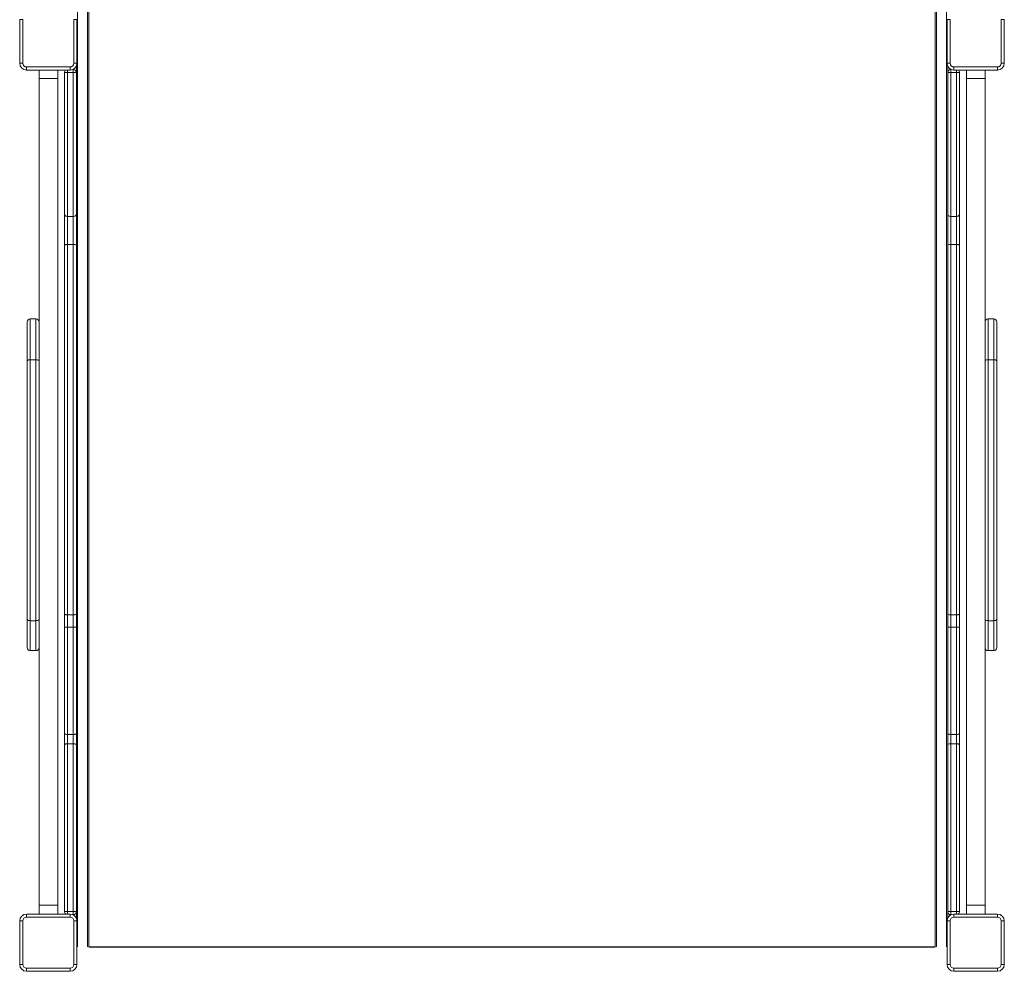
# Model space of a CAD drawing. Units: millimetres. Extents: x -3645 to 28412, y -3708 to 6184.
# Drawn here: x -3286 to -1704, y -2697 to -1168 of the extents above; entities that cross this region are included whole.
import ezdxf

# ---------------------------------------------------------------- set-up
doc = ezdxf.new("R2010")
doc.units = ezdxf.units.MM

msp = doc.modelspace()

# ---------------------------------------------------------------- linework, layer by layer
at = {"color": 7, "linetype": 'Continuous', "lineweight": 15}
for p, q in [((-1815.3, -2657.6), (-1815.3, 173)), ((-3175.3, 7.7), (-3175.3, -2657.6)), ((-3286.3, -1238), (-3286.3, -1168)), ((-3286.3, -1168), (-3281.3, -1168)), ((-3281.3, -1168), (-3281.3, -1238)), ((-3199.3, -1238), (-3199.3, -1168)), ((-3194.3, -1168), (-3199.3, -1168)), ((-3194.3, -1168), (-3194.3, -1238)), ((-1796.3, -1238), (-1796.3, -1168)), ((-1796.3, -1168), (-1791.3, -1168)), ((-1791.3, -1168), (-1791.3, -1238)), ((-1709.3, -1238), (-1709.3, -1168)), ((-1704.3, -1168), (-1709.3, -1168)), ((-1704.3, -1168), (-1704.3, -1238)), ((-3281.3, -1238), (-3286.3, -1238)), ((-3275.3, -1244), (-3205.3, -1244)), ((-3275.3, -1244), (-3275.3, -1249)), ((-3205.3, -1249), (-3275.3, -1249)), ((-3255.3, -1262.3), (-3255.3, -1249)), ((-3225.3, -1262.3), (-3225.3, -1249)), ((-3205.3, -1244), (-3205.3, -1249)), ((-3200.3, -1248), (-3200.7, -1248)), ((-3200.3, -1252.9), (-3200.3, -1248)), ((-3199.3, -1238), (-3194.3, -1238)), ((-3195.3, -1253), (-3195.3, -1242.6)), ((-1791.3, -1238), (-1796.3, -1238)), ((-1795.3, -1242.6), (-1795.3, -1253)), ((-1790.3, -1248), (-1790.3, -1252.9)), ((-1789.9, -1248), (-1790.3, -1248)), ((-1785.3, -1244), (-1785.3, -1249)), ((-1785.3, -1244), (-1715.3, -1244)), ((-1715.3, -1249), (-1785.3, -1249)), ((-1765.3, -1262.3), (-1765.3, -1249)), ((-1735.3, -1262.3), (-1735.3, -1249)), ((-1715.3, -1244), (-1715.3, -1249)), ((-1709.3, -1238), (-1704.3, -1238)), ((-3255.3, -1262.3), (-3225.3, -1262.3)), ((-3255.3, -1695.3), (-3255.3, -1262.3)), ((-3225.3, -2591), (-3225.3, -1262.3)), ((-3214.3, -1481.1), (-3214.3, -1253)), ((-3209.3, -1252.9), (-3209.3, -1484)), ((-3200.3, -1252.9), (-3209.3, -1252.9)), ((-3200.3, -1484), (-3200.3, -1252.9)), ((-3195.3, -1253), (-3195.3, -1481.1)), ((-1795.3, -1481.1), (-1795.3, -1253)), ((-1790.3, -1252.9), (-1790.3, -1484)), ((-1781.3, -1252.9), (-1790.3, -1252.9)), ((-1781.3, -1484), (-1781.3, -1252.9)), ((-1776.3, -1253), (-1776.3, -1481.1)), ((-1765.3, -1262.3), (-1735.3, -1262.3)), ((-1765.3, -2591), (-1765.3, -1262.3)), ((-1735.3, -1695.3), (-1735.3, -1262.3)), ((-3214.3, -1530.5), (-3214.3, -1481.1)), ((-3200.3, -1484), (-3209.3, -1484)), ((-3209.3, -1484), (-3209.3, -1529.3)), ((-3200.3, -1529.3), (-3200.3, -1484)), ((-3195.3, -1481.1), (-3195.3, -1530.5)), ((-1795.3, -1530.5), (-1795.3, -1481.1)), ((-1781.3, -1484), (-1790.3, -1484)), ((-1790.3, -1484), (-1790.3, -1529.3)), ((-1781.3, -1529.3), (-1781.3, -1484)), ((-1776.3, -1481.1), (-1776.3, -1530.5)), ((-3214.3, -2122.5), (-3214.3, -1530.5)), ((-3209.3, -1529.3), (-3209.3, -2124.3)), ((-3200.3, -1529.3), (-3209.3, -1529.3)), ((-3200.3, -2124.3), (-3200.3, -1529.3)), ((-3195.3, -1530.5), (-3195.3, -2122.5)), ((-1795.3, -2122.5), (-1795.3, -1530.5)), ((-1790.3, -1529.3), (-1790.3, -2124.3)), ((-1781.3, -1529.3), (-1790.3, -1529.3)), ((-1781.3, -2124.3), (-1781.3, -1529.3)), ((-1776.3, -1530.5), (-1776.3, -2122.5)), ((-3274.3, -1715.9), (-3274.3, -1653.6)), ((-3260.3, -1648.6), (-3269.3, -1648.6)), ((-1721.3, -1648.6), (-1730.3, -1648.6)), ((-1716.3, -1715.9), (-1716.3, -1653.6)), ((-3255.3, -1695.3), (-3255.3, -1715.9)), ((-1735.3, -1695.3), (-1735.3, -1715.9)), ((-3274.3, -2131.4), (-3274.3, -1715.9)), ((-3269.3, -1714.5), (-3269.3, -2133.7)), ((-3269.3, -1714.5), (-3260.3, -1714.5)), ((-3260.3, -2133.7), (-3260.3, -1714.5)), ((-3255.3, -1715.9), (-3255.3, -2131.4)), ((-1735.3, -1715.9), (-1735.3, -2131.4)), ((-1730.3, -2133.7), (-1730.3, -1714.5)), ((-1721.3, -1714.5), (-1730.3, -1714.5)), ((-1721.3, -1714.5), (-1721.3, -2133.7)), ((-1716.3, -2131.4), (-1716.3, -1715.9)), ((-3274.3, -2176.7), (-3274.3, -2131.4)), ((-3269.3, -2133.7), (-3260.3, -2133.7)), ((-3255.3, -2131.4), (-3255.3, -2136)), ((-3214.3, -2144.1), (-3214.3, -2122.5)), ((-3200.3, -2124.3), (-3209.3, -2124.3)), ((-3209.3, -2124.3), (-3209.3, -2144)), ((-3200.3, -2144), (-3200.3, -2124.3)), ((-3195.3, -2122.5), (-3195.3, -2144.1)), ((-1795.3, -2144.1), (-1795.3, -2122.5)), ((-1781.3, -2124.3), (-1790.3, -2124.3)), ((-1790.3, -2124.3), (-1790.3, -2144)), ((-1781.3, -2144), (-1781.3, -2124.3)), ((-1776.3, -2122.5), (-1776.3, -2144.1)), ((-1735.3, -2131.4), (-1735.3, -2136)), ((-1721.3, -2133.7), (-1730.3, -2133.7)), ((-1716.3, -2176.7), (-1716.3, -2131.4)), ((-3255.3, -2591), (-3255.3, -2136)), ((-3214.3, -2315.3), (-3214.3, -2144.1)), ((-3200.3, -2144), (-3209.3, -2144)), ((-3209.3, -2144), (-3209.3, -2316.4)), ((-3200.3, -2316.4), (-3200.3, -2144)), ((-3195.3, -2144.1), (-3195.3, -2315.3)), ((-1795.3, -2315.3), (-1795.3, -2144.1)), ((-1781.3, -2144), (-1790.3, -2144)), ((-1790.3, -2144), (-1790.3, -2316.4)), ((-1781.3, -2316.4), (-1781.3, -2144)), ((-1776.3, -2144.1), (-1776.3, -2315.3)), ((-1735.3, -2591), (-1735.3, -2136)), ((-3269.3, -2181.7), (-3260.3, -2181.7)), ((-1730.3, -2181.7), (-1721.3, -2181.7)), ((-3214.3, -2333.4), (-3214.3, -2315.3)), ((-3200.3, -2316.4), (-3209.3, -2316.4)), ((-3209.3, -2316.4), (-3209.3, -2331.4)), ((-3200.3, -2331.4), (-3200.3, -2316.4)), ((-3195.3, -2315.3), (-3195.3, -2333.4)), ((-1795.3, -2333.4), (-1795.3, -2315.3)), ((-1781.3, -2316.4), (-1790.3, -2316.4)), ((-1790.3, -2316.4), (-1790.3, -2331.4)), ((-1781.3, -2331.4), (-1781.3, -2316.4)), ((-1776.3, -2315.3), (-1776.3, -2333.4)), ((-3214.3, -2601), (-3214.3, -2333.4)), ((-3209.3, -2331.4), (-3209.3, -2600.8)), ((-3200.3, -2331.4), (-3209.3, -2331.4)), ((-3200.3, -2600.8), (-3200.3, -2331.4)), ((-3195.3, -2333.4), (-3195.3, -2601)), ((-1795.3, -2601), (-1795.3, -2333.4)), ((-1790.3, -2331.4), (-1790.3, -2600.8)), ((-1781.3, -2331.4), (-1790.3, -2331.4)), ((-1781.3, -2600.8), (-1781.3, -2331.4)), ((-1776.3, -2333.4), (-1776.3, -2601)), ((-3255.3, -2591), (-3225.3, -2591)), ((-3255.3, -2605), (-3255.3, -2591)), ((-3225.3, -2605), (-3225.3, -2591)), ((-1765.3, -2591), (-1735.3, -2591)), ((-1765.3, -2605), (-1765.3, -2591)), ((-1735.3, -2605), (-1735.3, -2591)), ((-3275.3, -2605), (-3275.3, -2610)), ((-3275.3, -2605), (-3205.3, -2605)), ((-3205.3, -2610), (-3275.3, -2610)), ((-3200.3, -2600.8), (-3209.3, -2600.8)), ((-3205.3, -2605), (-3205.3, -2610)), ((-3200.3, -2606), (-3200.7, -2606)), ((-3200.3, -2606), (-3200.3, -2600.8)), ((-3195.3, -2611.4), (-3195.3, -2601)), ((-1795.3, -2601), (-1795.3, -2611.4)), ((-1790.3, -2600.8), (-1790.3, -2606)), ((-1781.3, -2600.8), (-1790.3, -2600.8)), ((-1789.9, -2606), (-1790.3, -2606)), ((-1785.3, -2605), (-1715.3, -2605)), ((-1785.3, -2605), (-1785.3, -2610)), ((-1715.3, -2610), (-1785.3, -2610)), ((-1715.3, -2605), (-1715.3, -2610)), ((-3281.3, -2616), (-3286.3, -2616)), ((-3286.3, -2686), (-3286.3, -2616)), ((-3281.3, -2616), (-3281.3, -2686)), ((-3194.3, -2616), (-3199.3, -2616)), ((-3199.3, -2686), (-3199.3, -2616)), ((-3194.3, -2616), (-3194.3, -2686)), ((-1796.3, -2686), (-1796.3, -2616)), ((-1796.3, -2616), (-1791.3, -2616)), ((-1791.3, -2616), (-1791.3, -2686)), ((-1709.3, -2686), (-1709.3, -2616)), ((-1709.3, -2616), (-1704.3, -2616)), ((-1704.3, -2616), (-1704.3, -2686)), ((-3281.3, -2686), (-3286.3, -2686)), ((-3194.3, -2686), (-3199.3, -2686)), ((-1796.3, -2686), (-1791.3, -2686)), ((-1709.3, -2686), (-1704.3, -2686)), ((-3275.3, -2692), (-3205.3, -2692)), ((-3275.3, -2692), (-3275.3, -2697)), ((-3205.3, -2697), (-3275.3, -2697)), ((-3205.3, -2692), (-3205.3, -2697)), ((-1785.3, -2692), (-1715.3, -2692)), ((-1785.3, -2692), (-1785.3, -2697)), ((-1715.3, -2697), (-1785.3, -2697)), ((-1715.3, -2692), (-1715.3, -2697))]:
    msp.add_line(p, q, dxfattribs=at)
at = {"color": 8, "linetype": 'Continuous', "lineweight": 15}
for p, q in [((-1813.3, 106.7), (-1813.3, -2657.6)), ((-1797.3, -2657.6), (-1797.3, 105)), ((-3193.3, 51.7), (-3193.3, -2657.6)), ((-3177.3, -2657.6), (-3177.3, 8.9)), ((-3209.3, -1249), (-3209.3, -1252.9)), ((-1781.3, -1252.9), (-1781.3, -1249)), ((-3269.3, -1648.6), (-3269.3, -1714.5)), ((-3260.3, -1714.5), (-3260.3, -1648.6)), ((-1730.3, -1714.5), (-1730.3, -1648.6)), ((-1721.3, -1648.6), (-1721.3, -1714.5)), ((-3269.3, -2133.7), (-3269.3, -2181.7)), ((-3260.3, -2181.7), (-3260.3, -2133.7)), ((-1730.3, -2181.7), (-1730.3, -2133.7)), ((-1721.3, -2133.7), (-1721.3, -2181.7)), ((-3209.3, -2600.8), (-3209.3, -2605)), ((-1781.3, -2605), (-1781.3, -2600.8))]:
    msp.add_line(p, q, dxfattribs=at)
at = {"color": 7, "linetype": 'Continuous', "lineweight": 15, "flags": 128}
for points in [[(-3214.3, -1481.1), (-3214.2, -1481.6), (-3214, -1482.2), (-3213.5, -1482.7), (-3212.9, -1483.2), (-3212.1, -1483.5), (-3211.2, -1483.8), (-3210.3, -1484), (-3209.3, -1484)], [(-3200.3, -1484), (-3199.4, -1484), (-3198.4, -1483.8), (-3197.6, -1483.5), (-3196.8, -1483.2), (-3196.2, -1482.7), (-3195.7, -1482.2), (-3195.4, -1481.6), (-3195.3, -1481.1)], [(-1795.3, -1481.1), (-1795.2, -1481.6), (-1795, -1482.2), (-1794.5, -1482.7), (-1793.9, -1483.2), (-1793.1, -1483.5), (-1792.2, -1483.8), (-1791.3, -1484), (-1790.3, -1484)], [(-1781.3, -1484), (-1780.4, -1484), (-1779.4, -1483.8), (-1778.6, -1483.5), (-1777.8, -1483.2), (-1777.2, -1482.7), (-1776.7, -1482.2), (-1776.4, -1481.6), (-1776.3, -1481.1)], [(-3214.3, -1530.5), (-3214.2, -1530.2), (-3214, -1530), (-3213.5, -1529.8), (-3212.9, -1529.6), (-3212.1, -1529.5), (-3211.2, -1529.4), (-3210.3, -1529.3), (-3209.3, -1529.3)], [(-3200.3, -1529.3), (-3199.4, -1529.3), (-3198.4, -1529.4), (-3197.6, -1529.5), (-3196.8, -1529.6), (-3196.2, -1529.8), (-3195.7, -1530), (-3195.4, -1530.2), (-3195.3, -1530.5)], [(-1795.3, -1530.5), (-1795.2, -1530.2), (-1795, -1530), (-1794.5, -1529.8), (-1793.9, -1529.6), (-1793.1, -1529.5), (-1792.2, -1529.4), (-1791.3, -1529.3), (-1790.3, -1529.3)], [(-1781.3, -1529.3), (-1780.4, -1529.3), (-1779.4, -1529.4), (-1778.6, -1529.5), (-1777.8, -1529.6), (-1777.2, -1529.8), (-1776.7, -1530), (-1776.4, -1530.2), (-1776.3, -1530.5)], [(-3269.3, -1714.5), (-3270.3, -1714.6), (-3271.2, -1714.6), (-3272.1, -1714.8), (-3272.9, -1714.9), (-3273.5, -1715.1), (-3274, -1715.4), (-3274.2, -1715.6), (-3274.3, -1715.9)], [(-3255.3, -1715.9), (-3255.4, -1715.6), (-3255.7, -1715.4), (-3256.2, -1715.1), (-3256.8, -1714.9), (-3257.6, -1714.8), (-3258.4, -1714.6), (-3259.4, -1714.6), (-3260.3, -1714.5)], [(-1735.3, -1715.9), (-1735.2, -1715.6), (-1735, -1715.4), (-1734.5, -1715.1), (-1733.9, -1714.9), (-1733.1, -1714.8), (-1732.2, -1714.6), (-1731.3, -1714.6), (-1730.3, -1714.5)], [(-1721.3, -1714.5), (-1720.4, -1714.6), (-1719.4, -1714.6), (-1718.6, -1714.8), (-1717.8, -1714.9), (-1717.2, -1715.1), (-1716.7, -1715.4), (-1716.4, -1715.6), (-1716.3, -1715.9)], [(-3269.3, -2133.7), (-3270.3, -2133.6), (-3271.2, -2133.5), (-3272.1, -2133.3), (-3272.9, -2133), (-3273.5, -2132.6), (-3274, -2132.2), (-3274.2, -2131.8), (-3274.3, -2131.4)], [(-3255.3, -2131.4), (-3255.4, -2131.8), (-3255.7, -2132.2), (-3256.2, -2132.6), (-3256.8, -2133), (-3257.6, -2133.3), (-3258.4, -2133.5), (-3259.4, -2133.6), (-3260.3, -2133.7)], [(-3214.3, -2122.5), (-3214.2, -2122.9), (-3214, -2123.2), (-3213.5, -2123.5), (-3212.9, -2123.7), (-3212.1, -2124), (-3211.2, -2124.1), (-3210.3, -2124.2), (-3209.3, -2124.3)], [(-3200.3, -2124.3), (-3199.4, -2124.2), (-3198.4, -2124.1), (-3197.6, -2124), (-3196.8, -2123.7), (-3196.2, -2123.5), (-3195.7, -2123.2), (-3195.4, -2122.9), (-3195.3, -2122.5)], [(-1795.3, -2122.5), (-1795.2, -2122.9), (-1795, -2123.2), (-1794.5, -2123.5), (-1793.9, -2123.7), (-1793.1, -2124), (-1792.2, -2124.1), (-1791.3, -2124.2), (-1790.3, -2124.3)], [(-1781.3, -2124.3), (-1780.4, -2124.2), (-1779.4, -2124.1), (-1778.6, -2124), (-1777.8, -2123.7), (-1777.2, -2123.5), (-1776.7, -2123.2), (-1776.4, -2122.9), (-1776.3, -2122.5)], [(-1735.3, -2131.4), (-1735.2, -2131.8), (-1735, -2132.2), (-1734.5, -2132.6), (-1733.9, -2133), (-1733.1, -2133.3), (-1732.2, -2133.5), (-1731.3, -2133.6), (-1730.3, -2133.7)], [(-1721.3, -2133.7), (-1720.4, -2133.6), (-1719.4, -2133.5), (-1718.6, -2133.3), (-1717.8, -2133), (-1717.2, -2132.6), (-1716.7, -2132.2), (-1716.4, -2131.8), (-1716.3, -2131.4)], [(-3214.3, -2315.3), (-3214.2, -2315.5), (-3214, -2315.7), (-3213.5, -2315.9), (-3212.9, -2316.1), (-3212.1, -2316.2), (-3211.2, -2316.3), (-3210.3, -2316.4), (-3209.3, -2316.4)], [(-3195.3, -2315.3), (-3195.4, -2315.5), (-3195.7, -2315.7), (-3196.2, -2315.9), (-3196.8, -2316.1), (-3197.6, -2316.2), (-3198.4, -2316.3), (-3199.4, -2316.4), (-3200.3, -2316.4)], [(-1795.3, -2315.3), (-1795.2, -2315.5), (-1795, -2315.7), (-1794.5, -2315.9), (-1793.9, -2316.1), (-1793.1, -2316.2), (-1792.2, -2316.3), (-1791.3, -2316.4), (-1790.3, -2316.4)], [(-1776.3, -2315.3), (-1776.4, -2315.5), (-1776.7, -2315.7), (-1777.2, -2315.9), (-1777.8, -2316.1), (-1778.6, -2316.2), (-1779.4, -2316.3), (-1780.4, -2316.4), (-1781.3, -2316.4)], [(-3209.3, -2331.4), (-3210.3, -2331.5), (-3211.2, -2331.6), (-3212.1, -2331.7), (-3212.9, -2332), (-3213.5, -2332.3), (-3214, -2332.6), (-3214.2, -2333), (-3214.3, -2333.4)], [(-3195.3, -2333.4), (-3195.4, -2333), (-3195.7, -2332.6), (-3196.2, -2332.3), (-3196.8, -2332), (-3197.6, -2331.7), (-3198.4, -2331.6), (-3199.4, -2331.5), (-3200.3, -2331.4)], [(-1790.3, -2331.4), (-1791.3, -2331.5), (-1792.2, -2331.6), (-1793.1, -2331.7), (-1793.9, -2332), (-1794.5, -2332.3), (-1795, -2332.6), (-1795.2, -2333), (-1795.3, -2333.4)], [(-1776.3, -2333.4), (-1776.4, -2333), (-1776.7, -2332.6), (-1777.2, -2332.3), (-1777.8, -2332), (-1778.6, -2331.7), (-1779.4, -2331.6), (-1780.4, -2331.5), (-1781.3, -2331.4)]]:
    msp.add_lwpolyline(points, dxfattribs=at)
msp.add_lwpolyline([(-3175.3, -2657.6), (-1815.3, -2657.6)])
at = {"color": 7, "linetype": 'Continuous', "lineweight": 15}
for centre, radius, start, end in [((-3275.3, -1238), 11, 180, 270), ((-3275.3, -1238), 6, 180, 270), ((-3209.3, -1253), 5, 126.8699, 180), ((-3205.3, -1238), 6, 270, 360), ((-3205.3, -1238), 11, 270, 360), ((-3200.3, -1253), 5, 0, 90), ((-1785.3, -1238), 11, 180, 270), ((-1790.3, -1253), 5, 90, 180), ((-1785.3, -1238), 6, 180, 270), ((-1781.3, -1253), 5, 0, 53.1301), ((-1715.3, -1238), 6, 270, 360), ((-1715.3, -1238), 11, 270, 0), ((-3210.6, -1288), 35.2, 87.9657, 96.1252), ((-3199.1, -1288), 35.2, 83.8748, 92.0343), ((-1791.6, -1288), 35.2, 87.9658, 96.1251), ((-1780.1, -1288), 35.2, 83.8745, 92.0346), ((-3269.3, -1653.6), 5, 90, 180), ((-3260.3, -1653.6), 5, 0, 90), ((-1730.3, -1653.6), 5, 90, 180), ((-1721.3, -1653.6), 5, 0, 90), ((-3210.6, -2261.2), 117.1, 89.3888, 91.8351), ((-3199.1, -2261.2), 117.1, 88.1649, 90.6112), ((-1791.6, -2261.2), 117.1, 89.3888, 91.8351), ((-1780.1, -2261.1), 117.1, 88.1648, 90.6113), ((-3269.3, -2176.7), 5, 180, 270), ((-3260.3, -2176.7), 5, 270, 360), ((-1730.3, -2176.7), 5, 180, 270), ((-1721.3, -2176.7), 5, 270, 360), ((-3275.3, -2616), 11, 90, 180), ((-3275.3, -2616), 6, 90, 180), ((-3210.6, -2627.8), 27.1, 87.3568, 97.9669), ((-3209.3, -2601), 5, 180, 233.1301), ((-3205.3, -2616), 11, 0, 90), ((-3205.3, -2616), 6, 0, 90), ((-3199.1, -2627.8), 27.1, 82.0331, 92.6431), ((-3200.3, -2601), 5, 270, 360), ((-1785.3, -2616), 11, 90, 180), ((-1791.6, -2627.8), 27.1, 87.3569, 97.9668), ((-1790.3, -2601), 5, 180, 270), ((-1785.3, -2616), 6, 90, 180), ((-1780.1, -2627.8), 27.1, 82.0327, 92.6435), ((-1781.3, -2601), 5, 306.8699, 360), ((-1715.3, -2616), 11, 0, 90), ((-1715.3, -2616), 6, 0, 90), ((-3275.3, -2686), 11, 180, 270), ((-3275.3, -2686), 6, 180, 270), ((-3205.3, -2686), 6, 270, 360), ((-3205.3, -2686), 11, 270, 360), ((-1785.3, -2686), 11, 180, 270), ((-1785.3, -2686), 6, 180, 270), ((-1715.3, -2686), 6, 270, 360), ((-1715.3, -2686), 11, 270, 0)]:
    msp.add_arc(centre, radius, start, end, dxfattribs=at)

doc.saveas('drawing.dxf')
